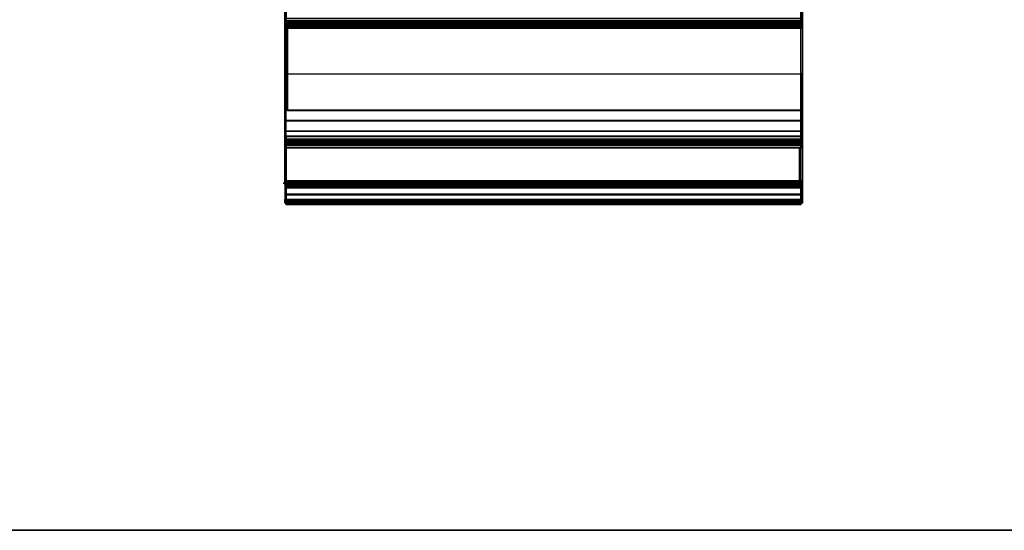
# Model space of a CAD drawing. Units: inches. Extents: x -2 to 130, y -6 to 78.
# Drawn here: x 38 to 42, y 42 to 44 of the extents above; entities that cross this region are included whole.
import ezdxf

# ---------------------------------------------------------------- set-up
doc = ezdxf.new("R2010")
doc.units = ezdxf.units.IN
doc.header["$MEASUREMENT"] = 0
for name, color, linetype in [('STRUCTURE', 7, 'Continuous'), ('WKSURF', 6, 'Continuous'), ('WKSURF-LAM', 6, 'Continuous'), ('WKSURF-TOPEDGE', 6, 'Continuous')]:
    doc.layers.add(name, color=color, linetype=linetype)

# ---------------------------------------------------------------- blocks, each defined once
blk = doc.blocks.new('vfg110_96_0t')
at = {"layer": 'STRUCTURE'}
for points in [[(0, 3, 26.44), (0, 2.13, 26.44), (96, 2.13, 26.44), (96, 3, 26.44)], [(0, 3, 24.44), (96, 3, 24.44), (96, 2.88, 24.44), (0, 2.88, 24.44)], [(96, 3, 26.44), (96, 3, 24.44), (0, 3, 24.44), (0, 3, 26.44)]]:
    blk.add_3dface(points, dxfattribs=at)
blk = doc.blocks.new('VFGS34_4236L08_3T')
at = {"layer": 'WKSURF-LAM'}
for points, invisible_edges in [([(4.8702, 22.4575, 27.45), (0, 42, 27.45), (4.82, 22.27, 27.45)], 3), ([(5.0075, 22.5948, 27.45), (0, 42, 27.45), (4.8702, 22.4575, 27.45)], 3), ([(5.195, 22.645, 27.45), (0, 42, 27.45), (5.0075, 22.5948, 27.45)], 3), ([(0, 42, 27.45), (5.195, 22.645, 27.45), (6.235, 22.645, 27.45), (36, 42, 27.45)], 5), ([(0, 42, 27.45), (4.82, 22.27, 27.45), (4.82, 19.73, 27.45), (0, 0, 27.45)], 5), ([(4.8702, 22.4575, 28.51), (0, 42, 28.51), (4.82, 22.27, 28.51)], 3), ([(5.0075, 22.5948, 28.51), (0, 42, 28.51), (4.8702, 22.4575, 28.51)], 3), ([(5.195, 22.645, 28.51), (0, 42, 28.51), (5.0075, 22.5948, 28.51)], 3), ([(0, 42, 28.51), (5.195, 22.645, 28.51), (6.235, 22.645, 28.51), (36, 42, 28.51)], 5), ([(0, 42, 28.51), (4.82, 22.27, 28.51), (4.82, 19.73, 28.51), (0, 0, 28.51)], 5)]:
    blk.add_3dface(points, dxfattribs=dict(at, invisible_edges=invisible_edges))
at = {"layer": 'WKSURF-TOPEDGE'}
blk.add_3dface([(0, 0, 28.51), (0, 0, 27.45), (0, 42, 27.45), (0, 42, 28.51)], dxfattribs=at)
blk = doc.blocks.new('VFG290_3T')
at = {"layer": 'WKSURF'}
for points, invisible_edges in [([(36.7665, -1.3688, 26.4603), (36.7665, -1.4456, 26.4603), (36.7665, -1.4437, 26.4672), (36.7665, -1.3706, 26.4672)], 5), ([(36.7665, -1.3688, 26.4368), (36.7665, -1.4456, 26.4545), (36.7665, -1.4477, 26.4466), (36.7665, -1.3786, 26.4004)], 5), ([(36.7665, -1.3688, 26.4368), (36.7665, -1.4456, 26.4545), (36.7665, -1.4456, 26.4603), (36.7665, -1.3688, 26.4603)], 5), ([(36.7665, -1.3706, 26.4672), (36.7665, -1.4437, 26.4672), (36.7665, -1.4387, 26.4723), (36.7665, -1.3757, 26.4723)], 5), ([(36.7665, -1.3757, 26.4723), (36.7665, -1.4387, 26.4723), (36.7665, -1.4318, 26.4741), (36.7665, -1.3826, 26.4741)], 1), ([(36.7665, -1.3786, 26.4004), (36.7665, -1.4477, 26.4466), (36.7665, -1.4534, 26.4409), (36.7665, -1.4052, 26.3737)], 5), ([(38.9319, -1.3688, 26.4603), (38.9319, -1.4456, 26.4603), (38.9319, -1.4437, 26.4672), (38.9319, -1.3706, 26.4672)], 5), ([(38.9319, -1.3688, 26.4368), (38.9319, -1.4456, 26.4545), (38.9319, -1.4477, 26.4466), (38.9319, -1.3786, 26.4004)], 5), ([(38.9319, -1.3688, 26.4368), (38.9319, -1.4456, 26.4545), (38.9319, -1.4456, 26.4603), (38.9319, -1.3688, 26.4603)], 5), ([(38.9319, -1.3706, 26.4672), (38.9319, -1.4437, 26.4672), (38.9319, -1.4387, 26.4723), (38.9319, -1.3757, 26.4723)], 5), ([(38.9319, -1.3757, 26.4723), (38.9319, -1.4387, 26.4723), (38.9319, -1.4318, 26.4741), (38.9319, -1.3826, 26.4741)], 1), ([(38.9319, -1.3786, 26.4004), (38.9319, -1.4477, 26.4466), (38.9319, -1.4534, 26.4409), (38.9319, -1.4052, 26.3737)], 5), ([(36.7665, -1.4052, 26.3737), (36.7665, -1.4534, 26.4409), (36.7665, -1.4613, 26.4388), (36.7665, -1.4416, 26.3639)], 5), ([(38.9319, -1.4052, 26.3737), (38.9319, -1.4534, 26.4409), (38.9319, -1.4613, 26.4388), (38.9319, -1.4416, 26.3639)], 5), ([(36.7665, -1.5988, 26.4388), (36.7665, -1.6233, 26.3639), (36.7665, -1.4416, 26.3639), (36.7665, -1.4613, 26.4388)], 5), ([(38.9319, -1.5988, 26.4388), (38.9319, -1.6233, 26.3639), (38.9319, -1.4416, 26.3639), (38.9319, -1.4613, 26.4388)], 5), ([(36.7665, -1.6683, 26.3666), (36.7665, -1.6118, 26.4422), (36.7665, -1.5988, 26.4388), (36.7665, -1.6233, 26.3639)], 5), ([(38.9319, -1.6683, 26.3666), (38.9319, -1.6118, 26.4422), (38.9319, -1.5988, 26.4388), (38.9319, -1.6233, 26.3639)], 5), ([(36.7665, -1.7127, 26.3744), (36.7665, -1.6212, 26.4517), (36.7665, -1.6118, 26.4422), (36.7665, -1.6683, 26.3666)], 5), ([(36.7665, -1.7559, 26.3873), (36.7665, -1.6247, 26.4647), (36.7665, -1.6212, 26.4517), (36.7665, -1.7127, 26.3744)], 5), ([(36.7665, -1.6247, 26.6028), (36.7665, -2.105, 26.5144), (36.7665, -2.1098, 26.5173), (36.7665, -1.6276, 26.6166)], 5), ([(36.7665, -1.6247, 26.4647), (36.7665, -1.6247, 26.6028), (36.7665, -2.105, 26.5144), (36.7665, -1.7559, 26.3873)], 10), ([(36.7665, -1.6276, 26.6166), (36.7665, -2.1098, 26.5173), (36.7665, -2.1129, 26.5219), (36.7665, -1.636, 26.6279)], 5), ([(36.7665, -1.636, 26.6279), (36.7665, -2.1129, 26.5219), (36.7665, -2.1141, 26.5273), (36.7665, -1.6482, 26.6348)], 5), ([(38.9319, -1.7127, 26.3744), (38.9319, -1.6212, 26.4517), (38.9319, -1.6118, 26.4422), (38.9319, -1.6683, 26.3666)], 5), ([(38.9319, -1.7559, 26.3873), (38.9319, -1.6247, 26.4647), (38.9319, -1.6212, 26.4517), (38.9319, -1.7127, 26.3744)], 5), ([(38.9319, -1.6247, 26.6028), (38.9319, -2.105, 26.5144), (38.9319, -2.1098, 26.5173), (38.9319, -1.6276, 26.6166)], 5), ([(38.9319, -1.6247, 26.4647), (38.9319, -1.6247, 26.6028), (38.9319, -2.105, 26.5144), (38.9319, -1.7559, 26.3873)], 10), ([(38.9319, -1.6276, 26.6166), (38.9319, -2.1098, 26.5173), (38.9319, -2.1129, 26.5219), (38.9319, -1.636, 26.6279)], 5), ([(38.9319, -1.636, 26.6279), (38.9319, -2.1129, 26.5219), (38.9319, -2.1141, 26.5273), (38.9319, -1.6482, 26.6348)], 5), ([(36.7665, -2.1141, 26.6314), (36.7665, -2.1141, 26.6314), (36.7665, -2.1141, 26.5273), (36.7665, -1.6482, 26.6348)], 4), ([(36.7665, -1.6482, 26.6348), (36.7665, -2.0154, 26.7333), (36.7665, -2.1217, 26.6497), (36.7665, -2.1141, 26.6314)], 2), ([(38.9319, -2.1141, 26.6314), (38.9319, -2.1141, 26.6314), (38.9319, -2.1141, 26.5273), (38.9319, -1.6482, 26.6348)], 4), ([(38.9319, -2.14, 26.6573), (38.9319, -2.14, 26.6573), (38.9319, -2.329, 26.7925), (38.9319, -1.9085, 26.7021)], 10), ([(38.9319, -2.1175, 26.6443), (38.9319, -1.9085, 26.7021), (38.9319, -2.14, 26.6573)], 3), ([(36.7665, -2.14, 26.6573), (36.7665, -2.14, 26.6573), (36.7665, -2.329, 26.7925), (36.7665, -2.0154, 26.7333)], 10), ([(36.7665, -2.1217, 26.6497), (36.7665, -2.0154, 26.7333), (36.7665, -2.14, 26.6573)], 3)]:
    blk.add_3dface(points, dxfattribs=dict(at, invisible_edges=invisible_edges))
for points in [[(36.7666, -1.3688, 26.4603), (36.7725, -1.3629, 26.4603), (36.7725, -1.3655, 26.4702), (36.7666, -1.3706, 26.4672)], [(36.7725, -1.3629, 26.4368), (36.7666, -1.3688, 26.4368), (36.7666, -1.3688, 26.4603), (36.7725, -1.3629, 26.4603)], [(36.7666, -1.3688, 26.4368), (36.7725, -1.3629, 26.4368), (36.7725, -1.3734, 26.3974), (36.7666, -1.3786, 26.4004)], [(36.7666, -1.3706, 26.4672), (36.7725, -1.3655, 26.4702), (36.7725, -1.3727, 26.4774), (36.7666, -1.3757, 26.4723)], [(36.7666, -1.3786, 26.4004), (38.9319, -1.3786, 26.4004), (38.9319, -1.3688, 26.4368), (36.7666, -1.3688, 26.4368)], [(36.7666, -1.3688, 26.4603), (36.7666, -1.3688, 26.4368), (38.9319, -1.3688, 26.4368), (38.9319, -1.3688, 26.4603)], [(36.7666, -1.3688, 26.4603), (38.9319, -1.3688, 26.4603), (38.9319, -1.3706, 26.4672), (36.7666, -1.3706, 26.4672)], [(36.7666, -1.3706, 26.4672), (38.9319, -1.3706, 26.4672), (38.9319, -1.3757, 26.4723), (36.7666, -1.3757, 26.4723)], [(36.7666, -1.3757, 26.4723), (36.7725, -1.3727, 26.4774), (36.7725, -1.3826, 26.48), (36.7666, -1.3826, 26.4741)], [(36.7666, -1.3786, 26.4004), (36.7725, -1.3734, 26.3974), (36.7725, -1.4023, 26.3686), (36.7666, -1.4052, 26.3737)], [(36.7666, -1.3757, 26.4723), (38.9319, -1.3757, 26.4723), (38.9319, -1.3826, 26.4741), (36.7666, -1.3826, 26.4741)], [(36.7666, -1.4052, 26.3737), (38.9319, -1.4052, 26.3737), (38.9319, -1.3786, 26.4004), (36.7666, -1.3786, 26.4004)], [(36.7666, -1.3826, 26.4741), (36.7666, -1.4318, 26.4741), (38.9319, -1.4318, 26.4741), (38.9319, -1.3826, 26.4741)], [(36.7666, -1.4318, 26.4741), (36.7725, -1.4318, 26.48), (36.7725, -1.3826, 26.48), (36.7666, -1.3826, 26.4741)], [(36.7725, -1.3734, 26.3974), (38.926, -1.3734, 26.3974), (38.926, -1.3629, 26.4368), (36.7725, -1.3629, 26.4368)], [(36.7725, -1.3629, 26.4603), (36.7725, -1.3629, 26.4368), (38.926, -1.3629, 26.4368), (38.926, -1.3629, 26.4603)], [(38.926, -1.3629, 26.4603), (36.7725, -1.3629, 26.4603), (36.7725, -1.3655, 26.4702), (38.926, -1.3655, 26.4702)], [(38.926, -1.3655, 26.4702), (36.7725, -1.3655, 26.4702), (36.7725, -1.3727, 26.4774), (38.926, -1.3727, 26.4774)], [(38.926, -1.3727, 26.4774), (36.7725, -1.3727, 26.4774), (36.7725, -1.3826, 26.48), (38.926, -1.3826, 26.48)], [(36.7725, -1.4023, 26.3686), (38.926, -1.4023, 26.3686), (38.926, -1.3734, 26.3974), (36.7725, -1.3734, 26.3974)], [(36.7725, -1.3826, 26.48), (36.7725, -1.4318, 26.48), (38.926, -1.4318, 26.48), (38.926, -1.3826, 26.48)], [(38.9319, -1.3688, 26.4368), (38.926, -1.3629, 26.4368), (38.926, -1.3734, 26.3974), (38.9319, -1.3786, 26.4004)], [(38.9319, -1.3688, 26.4603), (38.926, -1.3629, 26.4603), (38.926, -1.3655, 26.4702), (38.9319, -1.3706, 26.4672)], [(38.9319, -1.3706, 26.4672), (38.926, -1.3655, 26.4702), (38.926, -1.3727, 26.4774), (38.9319, -1.3757, 26.4723)], [(38.9319, -1.3757, 26.4723), (38.926, -1.3727, 26.4774), (38.926, -1.3826, 26.48), (38.9319, -1.3826, 26.4741)], [(38.9319, -1.3786, 26.4004), (38.926, -1.3734, 26.3974), (38.926, -1.4023, 26.3686), (38.9319, -1.4052, 26.3737)], [(38.926, -1.4318, 26.48), (38.9319, -1.4318, 26.4741), (38.9319, -1.3826, 26.4741), (38.926, -1.3826, 26.48)], [(36.7666, -1.4052, 26.3737), (36.7725, -1.4023, 26.3686), (36.7725, -1.4416, 26.358), (36.7666, -1.4416, 26.3639)], [(36.7666, -1.4416, 26.3639), (38.9319, -1.4416, 26.3639), (38.9319, -1.4052, 26.3737), (36.7666, -1.4052, 26.3737)], [(36.7666, -1.4387, 26.4723), (38.9319, -1.4387, 26.4723), (38.9319, -1.4318, 26.4741), (36.7666, -1.4318, 26.4741)], [(36.7725, -1.4416, 26.4774), (36.7666, -1.4387, 26.4723), (36.7666, -1.4318, 26.4741), (36.7725, -1.4318, 26.48)], [(36.7666, -1.4437, 26.4672), (38.9319, -1.4437, 26.4672), (38.9319, -1.4387, 26.4723), (36.7666, -1.4387, 26.4723)], [(36.7725, -1.4488, 26.4702), (36.7666, -1.4437, 26.4672), (36.7666, -1.4387, 26.4723), (36.7725, -1.4416, 26.4774)], [(36.7725, -1.4416, 26.358), (38.926, -1.4416, 26.358), (38.926, -1.4023, 26.3686), (36.7725, -1.4023, 26.3686)], [(38.926, -1.4416, 26.4774), (36.7725, -1.4416, 26.4774), (36.7725, -1.4318, 26.48), (38.926, -1.4318, 26.48)], [(38.9319, -1.4052, 26.3737), (38.926, -1.4023, 26.3686), (38.926, -1.4416, 26.358), (38.9319, -1.4416, 26.3639)], [(36.7666, -1.4416, 26.3639), (36.7725, -1.4416, 26.358), (36.7725, -1.6233, 26.358), (36.7666, -1.6233, 26.3639)], [(36.7666, -1.4416, 26.3639), (36.7666, -1.6233, 26.3639), (38.9319, -1.6233, 26.3639), (38.9319, -1.4416, 26.3639)], [(36.7666, -1.4456, 26.4603), (38.9319, -1.4456, 26.4603), (38.9319, -1.4437, 26.4672), (36.7666, -1.4437, 26.4672)], [(36.7725, -1.4515, 26.4603), (36.7666, -1.4456, 26.4603), (36.7666, -1.4437, 26.4672), (36.7725, -1.4488, 26.4702)], [(38.9319, -1.4456, 26.4603), (38.9319, -1.4456, 26.4545), (36.7666, -1.4456, 26.4545), (36.7666, -1.4456, 26.4603)], [(36.7666, -1.4477, 26.4466), (38.9319, -1.4477, 26.4466), (38.9319, -1.4456, 26.4545), (36.7666, -1.4456, 26.4545)], [(36.7725, -1.4515, 26.4545), (36.7666, -1.4456, 26.4545), (36.7666, -1.4456, 26.4603), (36.7725, -1.4515, 26.4603)], [(36.7725, -1.4528, 26.4496), (36.7666, -1.4477, 26.4466), (36.7666, -1.4456, 26.4545), (36.7725, -1.4515, 26.4545)], [(36.7666, -1.4534, 26.4409), (38.9319, -1.4534, 26.4409), (38.9319, -1.4477, 26.4466), (36.7666, -1.4477, 26.4466)], [(36.7725, -1.4564, 26.446), (36.7666, -1.4534, 26.4409), (36.7666, -1.4477, 26.4466), (36.7725, -1.4528, 26.4496)], [(36.7666, -1.4613, 26.4388), (38.9319, -1.4613, 26.4388), (38.9319, -1.4534, 26.4409), (36.7666, -1.4534, 26.4409)], [(36.7725, -1.4613, 26.4447), (36.7666, -1.4613, 26.4388), (36.7666, -1.4534, 26.4409), (36.7725, -1.4564, 26.446)], [(36.7666, -1.5988, 26.4388), (36.7666, -1.4613, 26.4388), (36.7725, -1.4613, 26.4447), (36.7725, -1.5988, 26.4447)], [(36.7725, -1.4416, 26.358), (36.7725, -1.6233, 26.358), (38.926, -1.6233, 26.358), (38.926, -1.4416, 26.358)], [(38.926, -1.4488, 26.4702), (36.7725, -1.4488, 26.4702), (36.7725, -1.4416, 26.4774), (38.926, -1.4416, 26.4774)], [(38.926, -1.4515, 26.4603), (36.7725, -1.4515, 26.4603), (36.7725, -1.4488, 26.4702), (38.926, -1.4488, 26.4702)], [(38.9378, -1.4515, 26.4603), (38.9378, -1.4515, 26.4545), (36.7725, -1.4515, 26.4545), (36.7725, -1.4515, 26.4603)], [(36.7725, -1.4528, 26.4496), (38.926, -1.4528, 26.4496), (38.926, -1.4515, 26.4545), (36.7725, -1.4515, 26.4545)], [(36.7725, -1.4564, 26.446), (38.926, -1.4564, 26.446), (38.926, -1.4528, 26.4496), (36.7725, -1.4528, 26.4496)], [(36.7725, -1.4613, 26.4447), (38.926, -1.4613, 26.4447), (38.926, -1.4564, 26.446), (36.7725, -1.4564, 26.446)], [(38.926, -1.5988, 26.4447), (38.926, -1.4613, 26.4447), (36.7725, -1.4613, 26.4447), (36.7725, -1.5988, 26.4447)], [(38.9319, -1.5988, 26.4388), (38.9319, -1.4613, 26.4388), (36.7784, -1.4613, 26.4388), (36.7784, -1.5988, 26.4388)], [(38.926, -1.4416, 26.358), (38.926, -1.6233, 26.358), (38.9319, -1.6233, 26.3639), (38.9319, -1.4416, 26.3639)], [(38.9319, -1.4613, 26.4388), (38.9319, -1.5988, 26.4388), (38.926, -1.5988, 26.4447), (38.926, -1.4613, 26.4447)], [(36.7666, -1.6118, 26.4422), (38.9319, -1.6118, 26.4422), (38.9319, -1.5988, 26.4388), (36.7666, -1.5988, 26.4388)], [(36.7725, -1.5988, 26.4447), (36.7666, -1.5988, 26.4388), (36.7666, -1.6118, 26.4422), (36.7725, -1.6088, 26.4473)], [(38.926, -1.5988, 26.4447), (36.7725, -1.5988, 26.4447), (36.7725, -1.6088, 26.4473), (38.926, -1.6088, 26.4473)], [(38.926, -1.5988, 26.4447), (38.9319, -1.5988, 26.4388), (38.9319, -1.6118, 26.4422), (38.926, -1.6088, 26.4473)], [(36.7725, -1.6088, 26.4473), (36.7666, -1.6118, 26.4422), (36.7666, -1.6212, 26.4517), (36.7725, -1.6161, 26.4547)], [(36.7666, -1.6212, 26.4517), (38.9319, -1.6212, 26.4517), (38.9319, -1.6118, 26.4422), (36.7666, -1.6118, 26.4422)], [(36.7725, -1.6161, 26.4547), (36.7666, -1.6212, 26.4517), (36.7666, -1.6247, 26.4647), (36.7725, -1.6188, 26.4647)], [(36.7666, -1.6247, 26.4647), (36.7725, -1.6188, 26.4647), (36.7725, -1.6188, 26.6028), (36.7666, -1.6247, 26.6028)], [(36.7725, -1.6188, 26.6028), (36.7666, -1.6247, 26.6028), (36.7666, -1.6276, 26.6166), (36.7725, -1.6223, 26.619)], [(36.7666, -1.6247, 26.4647), (38.9319, -1.6247, 26.4647), (38.9319, -1.6212, 26.4517), (36.7666, -1.6212, 26.4517)], [(36.7725, -1.6223, 26.619), (36.7666, -1.6276, 26.6166), (36.7666, -1.636, 26.6279), (36.7725, -1.632, 26.6323)], [(38.9319, -1.6233, 26.3639), (36.7666, -1.6233, 26.3639), (36.7666, -1.6683, 26.3666), (38.9319, -1.6683, 26.3666)], [(36.7666, -1.6233, 26.3639), (36.7725, -1.6233, 26.358), (36.7725, -1.669, 26.3607), (36.7666, -1.6683, 26.3666)], [(36.7666, -1.6247, 26.4647), (38.9319, -1.6247, 26.4647), (38.9319, -1.6247, 26.6028), (36.7666, -1.6247, 26.6028)], [(38.9319, -1.6247, 26.6028), (36.7666, -1.6247, 26.6028), (36.7666, -1.6276, 26.6166), (38.9319, -1.6276, 26.6166)], [(38.9319, -1.6276, 26.6166), (36.7666, -1.6276, 26.6166), (36.7666, -1.636, 26.6279), (38.9319, -1.636, 26.6279)], [(36.7725, -1.632, 26.6323), (36.7666, -1.636, 26.6279), (36.7666, -1.6482, 26.6348), (36.7725, -1.6464, 26.6404)], [(38.9319, -1.636, 26.6279), (36.7666, -1.636, 26.6279), (36.7666, -1.6482, 26.6348), (38.9319, -1.6482, 26.6348)], [(36.7725, -1.909, 26.7142), (36.7725, -1.6464, 26.6404), (36.7666, -1.6482, 26.6348), (36.7666, -1.9087, 26.7047)], [(38.926, -1.6088, 26.4473), (36.7725, -1.6088, 26.4473), (36.7725, -1.6161, 26.4547), (38.926, -1.6161, 26.4547)], [(38.926, -1.6161, 26.4547), (36.7725, -1.6161, 26.4547), (36.7725, -1.6188, 26.4647), (38.926, -1.6188, 26.4647)], [(36.7725, -1.6188, 26.4647), (36.7725, -1.6188, 26.6028), (38.926, -1.6188, 26.6028), (38.926, -1.6188, 26.4647)], [(36.7725, -1.6188, 26.6028), (38.926, -1.6188, 26.6028), (38.926, -1.6223, 26.619), (36.7725, -1.6223, 26.619)], [(36.7725, -1.6223, 26.619), (38.926, -1.6223, 26.619), (38.926, -1.632, 26.6323), (36.7725, -1.632, 26.6323)], [(36.7725, -1.6233, 26.358), (38.926, -1.6233, 26.358), (38.926, -1.669, 26.3607), (36.7725, -1.669, 26.3607)], [(36.7725, -1.632, 26.6323), (38.926, -1.632, 26.6323), (38.926, -1.6464, 26.6404), (36.7725, -1.6464, 26.6404)], [(36.7725, -1.909, 26.7142), (36.7725, -1.6464, 26.6404), (38.926, -1.6464, 26.6404), (38.926, -1.909, 26.7142)], [(38.926, -1.6088, 26.4473), (38.9319, -1.6118, 26.4422), (38.9319, -1.6212, 26.4517), (38.926, -1.6161, 26.4547)], [(38.926, -1.6161, 26.4547), (38.9319, -1.6212, 26.4517), (38.9319, -1.6247, 26.4647), (38.926, -1.6188, 26.4647)], [(38.926, -1.6188, 26.4647), (38.9319, -1.6247, 26.4647), (38.9319, -1.6247, 26.6028), (38.926, -1.6188, 26.6028)], [(38.926, -1.6188, 26.6028), (38.9319, -1.6247, 26.6028), (38.9319, -1.6276, 26.6166), (38.926, -1.6223, 26.619)], [(38.926, -1.6223, 26.619), (38.9319, -1.6276, 26.6166), (38.9319, -1.636, 26.6279), (38.926, -1.632, 26.6323)], [(38.9319, -1.6233, 26.3639), (38.926, -1.6233, 26.358), (38.926, -1.669, 26.3607), (38.9319, -1.6683, 26.3666)], [(38.926, -1.632, 26.6323), (38.9319, -1.636, 26.6279), (38.9319, -1.6482, 26.6348), (38.926, -1.6464, 26.6404)], [(38.9319, -1.9087, 26.7047), (38.9319, -1.6482, 26.6348), (38.926, -1.6464, 26.6404), (38.926, -1.909, 26.7142)], [(38.9319, -1.6482, 26.6348), (36.7666, -1.6482, 26.6348), (36.7666, -2.0995, 26.7514), (38.9319, -2.0995, 26.7514)], [(36.7666, -1.6482, 26.6348), (36.7666, -1.9087, 26.7047), (36.7666, -1.9085, 26.7021)], [(38.9319, -1.6683, 26.3666), (36.7666, -1.6683, 26.3666), (36.7666, -1.7127, 26.3744), (38.9319, -1.7127, 26.3744)], [(36.7666, -1.6683, 26.3666), (36.7725, -1.669, 26.3607), (36.7725, -1.7141, 26.3687), (36.7666, -1.7127, 26.3744)], [(36.7725, -1.669, 26.3607), (38.926, -1.669, 26.3607), (38.926, -1.7141, 26.3687), (36.7725, -1.7141, 26.3687)], [(38.9319, -1.6683, 26.3666), (38.926, -1.669, 26.3607), (38.926, -1.7141, 26.3687), (38.9319, -1.7127, 26.3744)], [(38.9319, -1.9085, 26.7021), (38.9319, -1.9085, 26.7021), (38.9319, -1.9087, 26.7047), (38.9319, -1.6482, 26.6348)], [(38.9319, -2.1175, 26.6443), (38.9319, -2.1141, 26.6314), (38.9319, -1.6482, 26.6348), (38.9319, -1.9085, 26.7021)], [(38.9319, -1.7127, 26.3744), (36.7666, -1.7127, 26.3744), (36.7666, -1.7559, 26.3873), (38.9319, -1.7559, 26.3873)], [(36.7666, -1.7127, 26.3744), (36.7725, -1.7141, 26.3687), (36.7725, -1.7579, 26.3818), (36.7666, -1.7559, 26.3873)], [(36.7725, -1.7141, 26.3687), (38.926, -1.7141, 26.3687), (38.926, -1.7579, 26.3818), (36.7725, -1.7579, 26.3818)], [(38.9319, -1.7127, 26.3744), (38.926, -1.7141, 26.3687), (38.926, -1.7579, 26.3818), (38.9319, -1.7559, 26.3873)], [(38.9201, -1.7559, 26.3873), (36.7666, -1.7559, 26.3873), (36.7666, -2.105, 26.5144), (38.9201, -2.105, 26.5144)], [(36.7666, -1.7559, 26.3873), (36.7725, -1.7579, 26.3818), (36.7725, -2.107, 26.5088), (36.7666, -2.105, 26.5144)], [(38.926, -1.7579, 26.3818), (36.7725, -1.7579, 26.3818), (36.7725, -2.107, 26.5088), (38.926, -2.107, 26.5088)], [(38.9319, -1.7559, 26.3873), (38.926, -1.7579, 26.3818), (38.926, -2.107, 26.5088), (38.9319, -2.105, 26.5144)], [(36.7666, -2.0995, 26.7514), (36.7666, -1.9087, 26.7047), (36.7666, -1.9085, 26.7021), (36.7666, -2.0999, 26.7432)], [(36.7666, -2.0995, 26.7514), (36.7666, -1.9087, 26.7047), (36.7725, -1.909, 26.7142), (36.7725, -2.1049, 26.7566)], [(38.926, -2.1898, 26.775), (38.926, -1.909, 26.7142), (36.7725, -1.909, 26.7142), (36.7725, -2.1898, 26.775)], [(38.926, -2.1049, 26.7566), (38.926, -1.909, 26.7142), (38.9319, -1.9087, 26.7047), (38.9319, -2.0995, 26.7514)], [(38.9319, -1.9085, 26.7021), (38.9319, -2.0995, 26.7514), (38.9319, -2.1188, 26.7473), (38.9319, -1.9085, 26.7021)], [(38.9319, -2.0999, 26.7432), (38.9319, -1.9085, 26.7021), (38.9319, -1.9087, 26.7047), (38.9319, -2.0995, 26.7514)], [(38.9319, -2.0995, 26.7514), (36.7666, -2.0995, 26.7514), (36.7666, -2.5603, 26.8219), (38.9319, -2.5603, 26.8219)], [(36.7725, -2.1898, 26.775), (36.7725, -2.1049, 26.7566), (36.7666, -2.0995, 26.7514), (36.7666, -2.329, 26.7925)], [(36.7666, -2.0995, 26.7514), (36.7666, -2.1188, 26.7473), (36.7666, -2.329, 26.7925), (36.7666, -2.0995, 26.7514)], [(38.9319, -2.329, 26.7925), (38.9319, -2.0995, 26.7514), (38.926, -2.1049, 26.7566), (38.926, -2.1898, 26.775)], [(38.9319, -2.0995, 26.7514), (38.9319, -2.329, 26.7925), (38.9319, -2.1188, 26.7473), (38.9319, -2.0995, 26.7514)], [(36.7666, -2.105, 26.5144), (38.9319, -2.105, 26.5144), (38.9319, -2.1098, 26.5173), (36.7666, -2.1098, 26.5173)], [(36.7725, -2.107, 26.5088), (36.7666, -2.105, 26.5144), (36.7666, -2.1098, 26.5173), (36.7725, -2.1138, 26.513)], [(36.7666, -2.1098, 26.5173), (38.9319, -2.1098, 26.5173), (38.9319, -2.1129, 26.5219), (36.7666, -2.1129, 26.5219)], [(36.7725, -2.1138, 26.513), (36.7666, -2.1098, 26.5173), (36.7666, -2.1129, 26.5219), (36.7725, -2.1184, 26.5195)], [(36.7666, -2.1129, 26.5219), (38.9319, -2.1129, 26.5219), (38.9319, -2.1141, 26.5273), (36.7666, -2.1141, 26.5273)], [(36.7725, -2.1184, 26.5195), (36.7666, -2.1129, 26.5219), (36.7666, -2.1141, 26.5273), (36.7725, -2.12, 26.5273)], [(36.7666, -2.1141, 26.6314), (38.9319, -2.1141, 26.6314), (38.9319, -2.1175, 26.6443), (36.7666, -2.1175, 26.6443)], [(36.7666, -2.1141, 26.6314), (36.7666, -2.1141, 26.5273), (38.9319, -2.1141, 26.5273), (38.9319, -2.1141, 26.6314)], [(36.7666, -2.1141, 26.6314), (36.7725, -2.12, 26.6314), (36.7725, -2.1227, 26.6414), (36.7666, -2.1175, 26.6443)], [(36.7725, -2.12, 26.5273), (36.7666, -2.1141, 26.5273), (36.7666, -2.1141, 26.6314), (36.7725, -2.12, 26.6314)], [(36.7666, -2.1175, 26.6443), (38.9319, -2.1175, 26.6443), (38.9319, -2.127, 26.6538), (36.7666, -2.127, 26.6538)], [(36.7666, -2.1175, 26.6443), (36.7725, -2.1227, 26.6414), (36.7725, -2.13, 26.6487), (36.7666, -2.127, 26.6538)], [(36.7666, -2.127, 26.6538), (38.9319, -2.127, 26.6538), (38.9319, -2.14, 26.6573), (36.7666, -2.14, 26.6573)], [(36.7666, -2.127, 26.6538), (36.7725, -2.13, 26.6487), (36.7725, -2.14, 26.6514), (36.7666, -2.14, 26.6573)], [(38.926, -2.107, 26.5088), (36.7725, -2.107, 26.5088), (36.7725, -2.1138, 26.513), (38.926, -2.1138, 26.513)], [(38.926, -2.1138, 26.513), (36.7725, -2.1138, 26.513), (36.7725, -2.1184, 26.5195), (38.926, -2.1184, 26.5195)], [(38.926, -2.1184, 26.5195), (36.7725, -2.1184, 26.5195), (36.7725, -2.12, 26.5273), (38.926, -2.12, 26.5273)], [(38.926, -2.12, 26.6314), (36.7725, -2.12, 26.6314), (36.7725, -2.1227, 26.6414), (38.926, -2.1227, 26.6414)], [(36.7725, -2.12, 26.6314), (36.7725, -2.12, 26.5273), (38.926, -2.12, 26.5273), (38.926, -2.12, 26.6314)], [(38.926, -2.1227, 26.6414), (36.7725, -2.1227, 26.6414), (36.7725, -2.13, 26.6487), (38.926, -2.13, 26.6487)], [(38.926, -2.13, 26.6487), (36.7725, -2.13, 26.6487), (36.7725, -2.14, 26.6514), (38.926, -2.14, 26.6514)], [(38.9319, -2.105, 26.5144), (38.926, -2.107, 26.5088), (38.926, -2.1138, 26.513), (38.9319, -2.1098, 26.5173)], [(38.9319, -2.1098, 26.5173), (38.926, -2.1138, 26.513), (38.926, -2.1184, 26.5195), (38.9319, -2.1129, 26.5219)], [(38.9319, -2.1129, 26.5219), (38.926, -2.1184, 26.5195), (38.926, -2.12, 26.5273), (38.9319, -2.1141, 26.5273)], [(38.9319, -2.1141, 26.6314), (38.926, -2.12, 26.6314), (38.926, -2.1227, 26.6414), (38.9319, -2.1175, 26.6443)], [(38.926, -2.12, 26.5273), (38.9319, -2.1141, 26.5273), (38.9319, -2.1141, 26.6314), (38.926, -2.12, 26.6314)], [(38.9319, -2.1175, 26.6443), (38.926, -2.1227, 26.6414), (38.926, -2.13, 26.6487), (38.9319, -2.127, 26.6538)], [(38.9319, -2.127, 26.6538), (38.926, -2.13, 26.6487), (38.926, -2.14, 26.6514), (38.9319, -2.14, 26.6573)]]:
    blk.add_3dface(points, dxfattribs=at)

msp = doc.modelspace()

# ---------------------------------------------------------------- block references
for name, rotation in [('VFGS34_4236L08_3T', 90), ('VFG290_3T', 180)]:
    msp.add_blockref(name, (77.75, 42), dxfattribs=dict(rotation=rotation))
msp.add_blockref('vfg110_96_0t', (9.75, 39))

doc.saveas('drawing.dxf')
